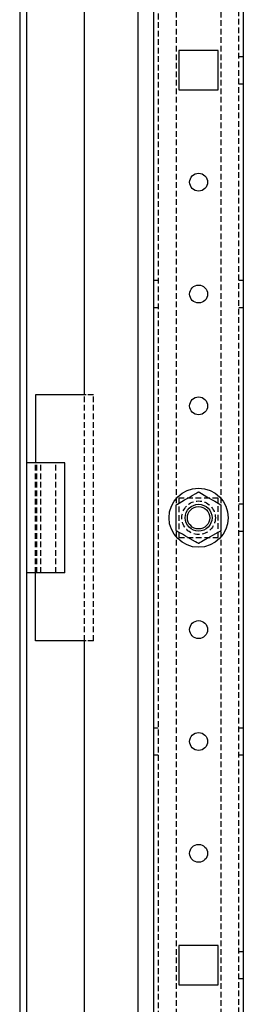
# Model space of a CAD drawing. Extents: x -1544 to 1209, y -600 to 831.
# Drawn here: x 711 to 761, y 80 to 300 of the extents above; entities that cross this region are included whole.
import ezdxf

# ---------------------------------------------------------------- set-up
doc = ezdxf.new("R2010")
doc.units = 0
doc.linetypes.add('HIDDEN', pattern=[1.905, 1.27, -0.635])
doc.layers.get('0').update_dxf_attribs({"linetype": 'CONTINUOUS'})

msp = doc.modelspace()

# ---------------------------------------------------------------- linework, layer by layer
at = {"color": 7, "linetype": 'CONTINUOUS'}
for p, q in [((710.68, 784.5), (710.68, -406.5)), ((712.18, 784.5), (712.18, -406.5)), ((737.18, -381), (737.18, 759)), ((740.68, -358), (740.68, 736)), ((760.68, 736), (760.68, -358)), ((725.18, 216.5), (725.18, 650)), ((755.08, 293.4), (746.28, 293.4)), ((746.28, 293.4), (746.28, 284.6)), ((755.08, 284.6), (755.08, 293.4)), ((746.28, 284.6), (755.08, 284.6)), ((714.18, 216.5), (714.18, 201.3)), ((725.52, 216.5), (714.18, 216.5)), ((720.78, 201.3), (712.18, 201.3)), ((720.78, 176.7), (720.78, 201.3)), ((745.68, 186.12), (745.68, 191.89)), ((755.68, 191.89), (755.68, 186.12)), ((720.78, 176.7), (712.18, 176.7)), ((714.18, 161.5), (714.18, 176.7)), ((725.52, 161.5), (714.18, 161.5)), ((725.18, -272), (725.18, 161.5)), ((755.08, 93.4), (746.28, 93.4)), ((746.28, 93.4), (746.28, 84.6)), ((755.08, 84.6), (755.08, 93.4)), ((746.28, 84.6), (755.08, 84.6))]:
    msp.add_line(p, q, dxfattribs=at)
at = {"color": 7, "linetype": 'HIDDEN'}
for p, q in [((741.68, 736), (741.68, -358)), ((759.68, -358), (759.68, 736)), ((745.68, 585.94), (745.68, 192.06)), ((755.68, 585.94), (755.68, 192.06)), ((760.68, 292), (759.68, 292)), ((759.68, 286), (760.68, 286)), ((741.68, 242), (740.68, 242)), ((760.68, 242), (759.68, 242)), ((740.68, 236), (741.68, 236)), ((759.68, 236), (760.68, 236)), ((725.18, 161.5), (725.18, 216.5)), ((727.18, 216.5), (725.52, 216.5)), ((727.18, 161.5), (727.18, 216.5)), ((714.18, 176.7), (714.18, 201.3)), ((714.54, 176.7), (714.54, 201.3)), ((715.44, 176.7), (715.44, 201.3)), ((718.78, 176.7), (718.78, 201.3)), ((755.08, 193.4), (746.28, 193.4)), ((746.28, 193.4), (746.28, 184.6)), ((755.08, 184.6), (755.08, 193.4)), ((760.68, 192), (759.68, 192)), ((745.68, 185.94), (745.68, -207.94)), ((755.68, 185.94), (755.68, -207.94)), ((759.68, 186), (760.68, 186)), ((746.28, 184.6), (755.08, 184.6)), ((727.18, 161.5), (725.52, 161.5)), ((741.68, 142), (740.68, 142)), ((760.68, 142), (759.68, 142)), ((740.68, 136), (741.68, 136)), ((759.68, 136), (760.68, 136)), ((760.68, 92), (759.68, 92)), ((759.68, 86), (760.68, 86))]:
    msp.add_line(p, q, dxfattribs=at)
at = {"color": 7, "linetype": 'CONTINUOUS'}
for points in [[(745.68, 191.89), (745.71, 191.9), (745.78, 191.95), (745.96, 192.05), (746.34, 192.27), (747.55, 192.97), (748.58, 193.56), (749.28, 193.97), (750.03, 194.4), (750.3, 194.55), (750.53, 194.69), (750.63, 194.75), (750.68, 194.78), (750.68, 194.78)], [(750.68, 194.78), (750.71, 194.76), (750.78, 194.72), (750.96, 194.62), (751.34, 194.4), (752.55, 193.69), (753.58, 193.1), (754.28, 192.7), (755.03, 192.26), (755.3, 192.11), (755.53, 191.98), (755.63, 191.92), (755.68, 191.89), (755.68, 191.89)], [(750.68, 183.23), (750.65, 183.24), (750.58, 183.29), (750.4, 183.39), (750.02, 183.61), (748.81, 184.31), (747.78, 184.9), (747.08, 185.31), (746.33, 185.74), (746.06, 185.89), (745.83, 186.03), (745.73, 186.09), (745.68, 186.12), (745.68, 186.12)], [(755.68, 186.12), (755.65, 186.1), (755.58, 186.06), (755.4, 185.96), (755.02, 185.74), (753.81, 185.03), (752.78, 184.44), (752.08, 184.04), (751.33, 183.6), (751.06, 183.45), (750.83, 183.32), (750.73, 183.26), (750.68, 183.23), (750.68, 183.23)]]:
    msp.add_lwpolyline(points, dxfattribs=at)
for centre, radius in [((750.68, 264), 2), ((750.68, 239), 2), ((750.68, 214), 2), ((750.68, 189), 6.6), ((750.68, 189), 3), ((750.68, 189), 2.5), ((750.68, 164), 2), ((750.68, 139), 2), ((750.68, 114), 2)]:
    msp.add_circle(centre, radius, dxfattribs=at)
at = {"color": 7, "linetype": 'HIDDEN'}
msp.add_circle((750.68, 189), 3.75, dxfattribs=at)

doc.saveas('drawing.dxf')
